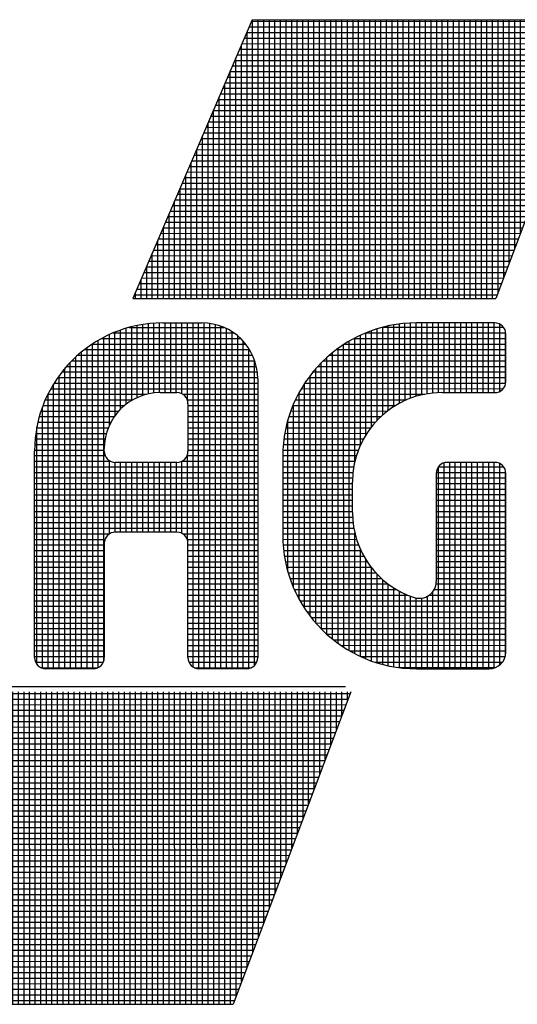
# Model space of a CAD drawing. Extents: x 23.5 to 33.6, y -3.1 to 10.
# Drawn here: x 28.8 to 29.2, y -2.3 to -1.7 of the extents above; entities that cross this region are included whole.
import ezdxf

# ---------------------------------------------------------------- set-up
doc = ezdxf.new("R2010")
doc.units = 0
doc.header["$LTSCALE"] = 0.6
doc.header["$MEASUREMENT"] = 0
doc.layers.get('0').update_dxf_attribs({"linetype": 'CONTINUOUS'})

# ---------------------------------------------------------------- blocks, each defined once
blk = doc.blocks.new('*X15')
at = {"color": 0}
for p, q in [((4.489, 6.0099), (4.4889, 6.1419)), ((4.499, 6.0151), (4.4989, 6.1442)), ((4.5089, 6.0189), (4.5089, 6.146)), ((4.5189, 6.0216), (4.5189, 6.1473)), ((4.5289, 6.0232), (4.5289, 6.1483)), ((4.5389, 6.0238), (4.5389, 6.1487)), ((4.5489, 6.0238), (4.5489, 6.1488)), ((4.5589, 6.0238), (4.5589, 6.1488)), ((4.5689, 6.0238), (4.5689, 6.1488)), ((4.5789, 6.0216), (4.5789, 6.1488)), ((4.589, 6.0095), (4.5889, 6.1488)), ((4.599, 5.5319), (4.5989, 6.1488)), ((4.609, 5.5288), (4.6089, 6.1488)), ((4.619, 5.5288), (4.6189, 6.1487)), ((4.629, 5.5288), (4.6289, 6.1478)), ((4.639, 5.5288), (4.6389, 6.1458)), ((4.649, 5.5288), (4.6489, 6.1428)), ((4.449, 5.9657), (4.4489, 6.1279)), ((4.4555, 6.1308), (4.672, 6.1308)), ((4.459, 5.9827), (4.4589, 6.1322)), ((4.469, 5.9944), (4.4689, 6.1359)), ((4.479, 6.0032), (4.4789, 6.1392)), ((4.4846, 6.1408), (4.6539, 6.1408)), ((4.659, 5.5288), (4.6589, 6.1385)), ((4.669, 5.5288), (4.6689, 6.1329)), ((4.679, 5.5288), (4.6789, 6.1255)), ((4.4181, 6.1108), (4.6932, 6.1108)), ((4.419, 5.5288), (4.4189, 6.1113)), ((4.429, 5.5311), (4.4289, 6.1175)), ((4.4348, 6.1208), (4.6842, 6.1208)), ((4.439, 5.5434), (4.4389, 6.123)), ((4.689, 5.5288), (4.6889, 6.1159)), ((4.392, 6.0908), (4.7055, 6.0908)), ((4.399, 5.5288), (4.3989, 6.0966)), ((4.4041, 6.1008), (4.7002, 6.1008)), ((4.409, 5.5288), (4.4089, 6.1044)), ((4.699, 5.5293), (4.6989, 6.1028)), ((4.3721, 6.0708), (4.7123, 6.0708)), ((4.379, 5.5288), (4.3789, 6.0782)), ((4.3815, 6.0808), (4.7095, 6.0808)), ((4.389, 5.5288), (4.3889, 6.088)), ((4.709, 5.5348), (4.7089, 6.0825)), ((4.359, 5.5288), (4.3589, 6.0543)), ((4.3638, 6.0608), (4.7141, 6.0608)), ((4.369, 5.5288), (4.3689, 6.0671)), ((4.349, 5.5288), (4.3489, 6.0394)), ((4.3498, 6.0408), (4.7148, 6.0408)), ((4.3564, 6.0508), (4.7148, 6.0508)), ((4.3386, 6.0208), (4.5154, 6.0208)), ((4.339, 5.5288), (4.3389, 6.0214)), ((4.3439, 6.0308), (4.7148, 6.0308)), ((4.5803, 6.0208), (4.7148, 6.0208)), ((4.3299, 6.0008), (4.476, 6.0008)), ((4.334, 6.0108), (4.4904, 6.0108)), ((4.5885, 6.0108), (4.7148, 6.0108)), ((4.5898, 6.0008), (4.7148, 6.0008)), ((4.3263, 5.9908), (4.4655, 5.9908)), ((4.329, 5.5296), (4.329, 5.9983)), ((4.5898, 5.9908), (4.7148, 5.9908)), ((4.3207, 5.9708), (4.4515, 5.9708)), ((4.3233, 5.9808), (4.4576, 5.9808)), ((4.5898, 5.9808), (4.7148, 5.9808)), ((4.5898, 5.9708), (4.7148, 5.9708)), ((4.317, 5.9508), (4.4435, 5.9508)), ((4.3186, 5.9608), (4.4469, 5.9608)), ((4.319, 5.5365), (4.319, 5.9624)), ((4.5898, 5.9608), (4.7148, 5.9608)), ((4.5898, 5.9508), (4.7148, 5.9508)), ((4.3151, 5.9308), (4.44, 5.9308)), ((4.3158, 5.9408), (4.4412, 5.9408)), ((4.5898, 5.9408), (4.7148, 5.9408)), ((4.5898, 5.9308), (4.7148, 5.9308)), ((4.3148, 5.9208), (4.4398, 5.9208)), ((4.589, 5.7593), (4.589, 5.9132)), ((4.5898, 5.9208), (4.7148, 5.9208)), ((4.3148, 5.9108), (4.4415, 5.9108)), ((4.3148, 5.9008), (4.4511, 5.9008)), ((4.449, 5.7706), (4.449, 5.902)), ((4.459, 5.7738), (4.459, 5.8988)), ((4.469, 5.7738), (4.469, 5.8988)), ((4.479, 5.7738), (4.479, 5.8988)), ((4.489, 5.7738), (4.489, 5.8988)), ((4.499, 5.7738), (4.499, 5.8988)), ((4.509, 5.7738), (4.509, 5.8988)), ((4.519, 5.7738), (4.519, 5.8988)), ((4.529, 5.7738), (4.529, 5.8988)), ((4.539, 5.7738), (4.539, 5.8988)), ((4.549, 5.7738), (4.549, 5.8988)), ((4.559, 5.7738), (4.559, 5.8988)), ((4.569, 5.7738), (4.569, 5.8988)), ((4.5785, 5.9008), (4.7148, 5.9008)), ((4.579, 5.7715), (4.579, 5.901)), ((4.5881, 5.9108), (4.7148, 5.9108)), ((4.3148, 5.8908), (4.7148, 5.8908)), ((4.3148, 5.8808), (4.7148, 5.8808)), ((4.3148, 5.8708), (4.7148, 5.8708)), ((4.3148, 5.8608), (4.7148, 5.8608)), ((4.3148, 5.8508), (4.7148, 5.8508)), ((4.3148, 5.8408), (4.7148, 5.8408)), ((4.3148, 5.8308), (4.7148, 5.8308)), ((4.3148, 5.8208), (4.7148, 5.8208)), ((4.3148, 5.8108), (4.7148, 5.8108)), ((4.3148, 5.8008), (4.7148, 5.8008)), ((4.3148, 5.7908), (4.7148, 5.7908)), ((4.3148, 5.7808), (4.7148, 5.7808)), ((4.3148, 5.7708), (4.4492, 5.7708)), ((4.5803, 5.7708), (4.7148, 5.7708)), ((4.3148, 5.7608), (4.441, 5.7608)), ((4.5885, 5.7608), (4.7148, 5.7608)), ((4.3148, 5.7508), (4.4398, 5.7508)), ((4.3148, 5.7408), (4.4398, 5.7408)), ((4.5898, 5.7508), (4.7148, 5.7508)), ((4.5898, 5.7408), (4.7148, 5.7408)), ((4.3148, 5.7308), (4.4398, 5.7308)), ((4.3148, 5.7208), (4.4398, 5.7208)), ((4.5898, 5.7308), (4.7148, 5.7308)), ((4.5898, 5.7208), (4.7148, 5.7208)), ((4.3148, 5.7108), (4.4398, 5.7108)), ((4.3148, 5.7008), (4.4398, 5.7008)), ((4.5898, 5.7108), (4.7148, 5.7108)), ((4.5898, 5.7008), (4.7148, 5.7008)), ((4.3148, 5.6908), (4.4398, 5.6908)), ((4.5898, 5.6908), (4.7148, 5.6908)), ((4.3148, 5.6808), (4.4398, 5.6808)), ((4.3148, 5.6708), (4.4398, 5.6708)), ((4.5898, 5.6808), (4.7148, 5.6808)), ((4.5898, 5.6708), (4.7148, 5.6708)), ((4.3148, 5.6608), (4.4398, 5.6608)), ((4.3148, 5.6508), (4.4398, 5.6508)), ((4.5898, 5.6608), (4.7148, 5.6608)), ((4.5898, 5.6508), (4.7148, 5.6508)), ((4.3148, 5.6408), (4.4398, 5.6408)), ((4.3148, 5.6308), (4.4398, 5.6308)), ((4.5898, 5.6408), (4.7148, 5.6408)), ((4.5898, 5.6308), (4.7148, 5.6308)), ((4.3148, 5.6208), (4.4398, 5.6208)), ((4.5898, 5.6208), (4.7148, 5.6208)), ((4.3148, 5.6108), (4.4398, 5.6108)), ((4.3148, 5.6008), (4.4398, 5.6008)), ((4.5898, 5.6108), (4.7148, 5.6108)), ((4.5898, 5.6008), (4.7148, 5.6008)), ((4.3148, 5.5908), (4.4398, 5.5908)), ((4.3148, 5.5808), (4.4398, 5.5808)), ((4.5898, 5.5908), (4.7148, 5.5908)), ((4.5898, 5.5808), (4.7148, 5.5808)), ((4.3148, 5.5708), (4.4398, 5.5708)), ((4.3148, 5.5608), (4.4398, 5.5608)), ((4.5898, 5.5708), (4.7148, 5.5708)), ((4.5898, 5.5608), (4.7148, 5.5608)), ((4.3148, 5.5508), (4.4398, 5.5508)), ((4.5898, 5.5508), (4.7148, 5.5508)), ((4.3165, 5.5408), (4.4381, 5.5408)), ((4.3262, 5.5308), (4.4284, 5.5308)), ((4.5914, 5.5408), (4.7131, 5.5408)), ((4.6011, 5.5308), (4.7035, 5.5308))]:
    blk.add_line(p, q, dxfattribs=at)
blk = doc.blocks.new('*X16')
at = {"color": 0}
for p, q in [((4.929, 5.9919), (4.9289, 6.1433)), ((4.939, 5.9988), (4.9389, 6.1453)), ((4.949, 6.0047), (4.9489, 6.1468)), ((4.959, 6.0096), (4.9589, 6.1479)), ((4.969, 6.0137), (4.9689, 6.1486)), ((4.9789, 6.0171), (4.9789, 6.1488)), ((4.9889, 6.0197), (4.9889, 6.1488)), ((4.9989, 6.0217), (4.9989, 6.1488)), ((5.0089, 6.023), (5.0089, 6.1488)), ((5.0189, 6.0237), (5.0189, 6.1488)), ((5.0289, 6.0238), (5.0289, 6.1488)), ((5.0389, 6.0238), (5.0389, 6.1488)), ((5.0489, 6.0238), (5.0489, 6.1488)), ((5.0589, 6.0238), (5.0589, 6.1488)), ((5.0689, 6.0238), (5.0689, 6.1488)), ((5.0789, 6.0238), (5.0789, 6.1488)), ((5.0889, 6.0238), (5.0889, 6.1488)), ((5.0989, 6.0238), (5.0989, 6.1488)), ((5.1089, 6.0238), (5.1089, 6.1488)), ((5.1189, 6.0238), (5.1189, 6.1488)), ((5.1289, 6.026), (5.1289, 6.1466)), ((4.879, 5.9297), (4.8789, 6.1266)), ((4.8887, 6.1309), (5.1397, 6.1309)), ((4.889, 5.9484), (4.8889, 6.1309)), ((4.899, 5.9626), (4.8989, 6.1348)), ((4.909, 5.9742), (4.9089, 6.1381)), ((4.9186, 6.1409), (5.1357, 6.1409)), ((4.919, 5.9838), (4.9189, 6.141)), ((5.1389, 6.0381), (5.1389, 6.1346)), ((4.849, 5.5675), (4.8489, 6.11)), ((4.8503, 6.1108), (5.1398, 6.1109)), ((4.859, 5.5614), (4.8589, 6.1162)), ((4.8674, 6.1208), (5.1398, 6.1209)), ((4.869, 5.9002), (4.8689, 6.1217)), ((4.8234, 6.0908), (5.1398, 6.0909)), ((4.829, 5.5821), (4.8289, 6.0955)), ((4.8358, 6.1008), (5.1398, 6.1009)), ((4.839, 5.5744), (4.8389, 6.1031)), ((4.8027, 6.0708), (5.1398, 6.0709)), ((4.809, 5.6001), (4.8089, 6.0774)), ((4.8124, 6.0808), (5.1398, 6.0809)), ((4.819, 5.5906), (4.8189, 6.0869)), ((4.789, 5.6232), (4.7889, 6.0543)), ((4.7941, 6.0608), (5.1398, 6.0609)), ((4.799, 5.6109), (4.7989, 6.0666)), ((4.779, 5.6373), (4.7789, 6.0402)), ((4.7794, 6.0408), (5.1396, 6.0409)), ((4.7863, 6.0508), (5.1398, 6.0509)), ((4.7675, 6.0208), (4.9943, 6.0209)), ((4.769, 5.654), (4.7689, 6.0235)), ((4.7731, 6.0308), (5.1351, 6.0309)), ((4.7581, 6.0008), (4.9422, 6.0009)), ((4.759, 5.6747), (4.759, 6.0028)), ((4.7625, 6.0108), (4.9618, 6.0109)), ((4.7542, 5.9908), (4.9275, 5.9909)), ((4.7479, 5.9708), (4.9059, 5.9709)), ((4.749, 5.7029), (4.749, 5.9745)), ((4.7508, 5.9808), (4.9157, 5.9809)), ((4.7435, 5.9508), (4.8905, 5.9509)), ((4.7455, 5.9608), (4.8976, 5.9609)), ((4.7408, 5.9308), (4.8795, 5.9309)), ((4.7419, 5.9408), (4.8846, 5.9409)), ((4.7401, 5.9208), (4.8753, 5.9209)), ((4.7398, 5.9108), (4.8719, 5.9109)), ((4.7398, 5.9008), (4.8691, 5.9008)), ((5.029, 5.5288), (5.029, 5.8979)), ((5.039, 5.5288), (5.039, 5.8988)), ((5.049, 5.5288), (5.049, 5.8988)), ((5.059, 5.5288), (5.059, 5.8988)), ((5.069, 5.5288), (5.069, 5.8988)), ((5.079, 5.5288), (5.079, 5.8988)), ((5.089, 5.5288), (5.089, 5.8988)), ((5.099, 5.5288), (5.099, 5.8988)), ((5.109, 5.5288), (5.109, 5.8988)), ((5.119, 5.5303), (5.119, 5.8988)), ((5.129, 5.5358), (5.129, 5.8966)), ((4.7398, 5.8908), (4.8671, 5.8908)), ((4.7398, 5.8808), (4.8657, 5.8808)), ((5.0149, 5.8809), (5.1397, 5.8809)), ((5.0188, 5.8909), (5.1357, 5.8909)), ((5.019, 5.5288), (5.019, 5.8911)), ((5.139, 5.5521), (5.139, 5.8844)), ((4.7398, 5.8708), (4.8649, 5.8708)), ((4.7398, 5.8608), (4.8648, 5.8608)), ((5.0148, 5.8709), (5.1398, 5.8709)), ((5.0148, 5.8609), (5.1398, 5.8609)), ((4.7398, 5.8508), (4.8648, 5.8508)), ((5.0148, 5.8509), (5.1398, 5.8509)), ((4.7398, 5.8408), (4.8648, 5.8408)), ((4.7398, 5.8308), (4.8648, 5.8308)), ((5.0148, 5.8409), (5.1398, 5.8409)), ((5.0148, 5.8309), (5.1398, 5.8309)), ((4.7398, 5.8208), (4.8648, 5.8208)), ((4.7398, 5.8108), (4.8648, 5.8108)), ((5.0148, 5.8209), (5.1398, 5.8209)), ((5.0148, 5.8109), (5.1398, 5.8109)), ((4.7398, 5.8008), (4.865, 5.8008)), ((4.7398, 5.7908), (4.8658, 5.7908)), ((5.0148, 5.8009), (5.1398, 5.8009)), ((5.0148, 5.7909), (5.1398, 5.7909)), ((4.7398, 5.7808), (4.8672, 5.7808)), ((4.7398, 5.7708), (4.8693, 5.7708)), ((4.869, 5.5559), (4.869, 5.7723)), ((5.0148, 5.7809), (5.1398, 5.7809)), ((5.0148, 5.7709), (5.1398, 5.7709)), ((4.7399, 5.7608), (4.8721, 5.7609)), ((5.0148, 5.7609), (5.1398, 5.7609)), ((4.7405, 5.7508), (4.8756, 5.7509)), ((4.7414, 5.7408), (4.8799, 5.7409)), ((4.879, 5.551), (4.879, 5.7429)), ((5.0148, 5.7509), (5.1398, 5.7509)), ((5.0148, 5.7409), (5.1398, 5.7409)), ((4.7428, 5.7308), (4.885, 5.7309)), ((4.7446, 5.7208), (4.8911, 5.7209)), ((4.889, 5.5466), (4.889, 5.7242)), ((5.0148, 5.7309), (5.1398, 5.7309)), ((5.0148, 5.7209), (5.1398, 5.7209)), ((4.7469, 5.7108), (4.8983, 5.7109)), ((4.7496, 5.7008), (4.9067, 5.7009)), ((4.899, 5.5428), (4.899, 5.7099)), ((5.0148, 5.7109), (5.1398, 5.7109)), ((5.0148, 5.7009), (5.1398, 5.7009)), ((4.7528, 5.6908), (4.9167, 5.6909)), ((4.909, 5.5395), (4.909, 5.6984)), ((4.919, 5.5366), (4.919, 5.6887)), ((5.0148, 5.6909), (5.1398, 5.6909)), ((4.7565, 5.6808), (4.9287, 5.6809)), ((4.7607, 5.6708), (4.9437, 5.6709)), ((4.929, 5.5342), (4.929, 5.6806)), ((4.939, 5.5323), (4.939, 5.6737)), ((4.949, 5.5308), (4.949, 5.6679)), ((5.009, 5.5288), (5.009, 5.6674)), ((5.0112, 5.6709), (5.1398, 5.6709)), ((5.0145, 5.6809), (5.1398, 5.6809)), ((4.7654, 5.6608), (4.9638, 5.6609)), ((4.7708, 5.6508), (5.1398, 5.6509)), ((4.959, 5.5297), (4.959, 5.6629)), ((4.969, 5.529), (4.969, 5.6588)), ((4.979, 5.5288), (4.979, 5.6557)), ((4.989, 5.5288), (4.989, 5.6554)), ((4.999, 5.5288), (4.999, 5.6587)), ((5.0025, 5.6609), (5.1398, 5.6609)), ((4.7767, 5.6408), (5.1398, 5.6409)), ((4.7834, 5.6308), (5.1398, 5.6309)), ((4.7908, 5.6208), (5.1398, 5.6209)), ((4.7991, 5.6108), (5.1398, 5.6109)), ((4.8083, 5.6008), (5.1398, 5.6009)), ((4.8187, 5.5908), (5.1398, 5.5909)), ((4.8305, 5.5808), (5.1398, 5.5809)), ((4.8441, 5.5708), (5.1398, 5.5709)), ((4.86, 5.5608), (5.1398, 5.5609)), ((4.8793, 5.5509), (5.1387, 5.5509)), ((4.9047, 5.5409), (5.1339, 5.5409)), ((4.9484, 5.5309), (5.1208, 5.5309))]:
    blk.add_line(p, q, dxfattribs=at)
blk = doc.blocks.new('*X20')
at = {"color": 0}
for p, q in [((4.7226, 6.6708), (5.3484, 6.6709)), ((4.7269, 6.6808), (5.3521, 6.6809)), ((4.7289, 6.1838), (4.7288, 6.6838)), ((4.7389, 6.1838), (4.7388, 6.6838)), ((4.7489, 6.1838), (4.7488, 6.6838)), ((4.7589, 6.1838), (4.7588, 6.6838)), ((4.7689, 6.1838), (4.7688, 6.6838)), ((4.7789, 6.1838), (4.7788, 6.6838)), ((4.7889, 6.1838), (4.7888, 6.6838)), ((4.7989, 6.1838), (4.7988, 6.6838)), ((4.8089, 6.1838), (4.8088, 6.6838)), ((4.8189, 6.1838), (4.8188, 6.6838)), ((4.8289, 6.1838), (4.8288, 6.6838)), ((4.8389, 6.1838), (4.8388, 6.6838)), ((4.8489, 6.1838), (4.8488, 6.6838)), ((4.8589, 6.1838), (4.8588, 6.6838)), ((4.8689, 6.1838), (4.8688, 6.6838)), ((4.8789, 6.1838), (4.8788, 6.6838)), ((4.8889, 6.1838), (4.8888, 6.6838)), ((4.8989, 6.1838), (4.8988, 6.6838)), ((4.9089, 6.1838), (4.9088, 6.6838)), ((4.9189, 6.1838), (4.9188, 6.6838)), ((4.9289, 6.1838), (4.9288, 6.6838)), ((4.9389, 6.1838), (4.9388, 6.6838)), ((4.9489, 6.1838), (4.9488, 6.6838)), ((4.9589, 6.1838), (4.9588, 6.6838)), ((4.9689, 6.1838), (4.9688, 6.6838)), ((4.9789, 6.1838), (4.9788, 6.6838)), ((4.9889, 6.1838), (4.9888, 6.6838)), ((4.9989, 6.1838), (4.9988, 6.6838)), ((5.0089, 6.1838), (5.0088, 6.6838)), ((5.0189, 6.1838), (5.0188, 6.6838)), ((5.0289, 6.1838), (5.0288, 6.6838)), ((5.0389, 6.1838), (5.0388, 6.6838)), ((5.0489, 6.1838), (5.0488, 6.6838)), ((5.0589, 6.1838), (5.0588, 6.6838)), ((5.0689, 6.1838), (5.0688, 6.6838)), ((5.0789, 6.1838), (5.0788, 6.6838)), ((5.0889, 6.1838), (5.0888, 6.6838)), ((5.0989, 6.1838), (5.0988, 6.6838)), ((5.1089, 6.1838), (5.1088, 6.6838)), ((5.1189, 6.1838), (5.1188, 6.6838)), ((5.1289, 6.1838), (5.1288, 6.6838)), ((5.1389, 6.1838), (5.1388, 6.6838)), ((5.1489, 6.1838), (5.1488, 6.6838)), ((5.1589, 6.1838), (5.1588, 6.6838)), ((5.1689, 6.1948), (5.1688, 6.6838)), ((5.1789, 6.2213), (5.1788, 6.6838)), ((5.1889, 6.2478), (5.1888, 6.6838)), ((5.1989, 6.2744), (5.1988, 6.6838)), ((5.2089, 6.3009), (5.2088, 6.6838)), ((5.2189, 6.3274), (5.2188, 6.6838)), ((5.2289, 6.3539), (5.2288, 6.6838)), ((5.2389, 6.3805), (5.2388, 6.6838)), ((5.2489, 6.407), (5.2488, 6.6838)), ((5.2589, 6.4335), (5.2588, 6.6838)), ((5.2689, 6.46), (5.2688, 6.6838)), ((5.2789, 6.4866), (5.2788, 6.6838)), ((5.2889, 6.5131), (5.2888, 6.6838)), ((5.2989, 6.5396), (5.2988, 6.6838)), ((5.3089, 6.5661), (5.3088, 6.6838)), ((5.3188, 6.5926), (5.3188, 6.6838)), ((5.3288, 6.6192), (5.3288, 6.6838)), ((5.3388, 6.6457), (5.3388, 6.6838)), ((5.3488, 6.6722), (5.3488, 6.6838)), ((4.7184, 6.6608), (5.3446, 6.6609)), ((4.7189, 6.1838), (4.7188, 6.662)), ((4.7089, 6.1838), (4.7088, 6.6386)), ((4.7098, 6.6408), (5.337, 6.6409)), ((4.7141, 6.6508), (5.3408, 6.6509)), ((4.7012, 6.6208), (5.3295, 6.6209)), ((4.7055, 6.6308), (5.3333, 6.6309)), ((4.6926, 6.6008), (5.322, 6.6009)), ((4.6969, 6.6108), (5.3257, 6.6109)), ((4.6989, 6.1838), (4.6988, 6.6153)), ((4.6884, 6.5908), (5.3182, 6.5909)), ((4.6889, 6.1838), (4.6888, 6.592)), ((4.6789, 6.1838), (4.6789, 6.5687)), ((4.6798, 6.5708), (5.3107, 6.5709)), ((4.6841, 6.5808), (5.3144, 6.5809)), ((4.6712, 6.5508), (5.3031, 6.5509)), ((4.6755, 6.5608), (5.3069, 6.5609)), ((4.6626, 6.5308), (5.2956, 6.5309)), ((4.6669, 6.5408), (5.2994, 6.5409)), ((4.6689, 6.1838), (4.6689, 6.5453)), ((4.6583, 6.5208), (5.2918, 6.5209)), ((4.6589, 6.1838), (4.6589, 6.522)), ((4.6489, 6.1838), (4.6489, 6.4987)), ((4.6498, 6.5008), (5.2843, 6.5009)), ((4.6541, 6.5108), (5.2881, 6.5109)), ((4.6412, 6.4808), (5.2767, 6.4809)), ((4.6455, 6.4908), (5.2805, 6.4909)), ((4.6326, 6.4608), (5.2692, 6.4609)), ((4.6369, 6.4708), (5.273, 6.4709)), ((4.6389, 6.1838), (4.6389, 6.4754)), ((4.6283, 6.4508), (5.2654, 6.4509)), ((4.6289, 6.1838), (4.6289, 6.452)), ((4.6189, 6.1838), (4.6189, 6.4287)), ((4.6198, 6.4308), (5.2579, 6.4309)), ((4.6241, 6.4408), (5.2617, 6.4409)), ((4.6112, 6.4108), (5.2504, 6.4109)), ((4.6155, 6.4208), (5.2541, 6.4209)), ((4.6026, 6.3908), (5.2428, 6.3909)), ((4.6069, 6.4008), (5.2466, 6.4009)), ((4.6089, 6.1838), (4.6089, 6.4054)), ((4.5941, 6.3708), (5.2353, 6.3709)), ((4.5983, 6.3808), (5.2391, 6.3809)), ((4.5989, 6.1838), (4.5989, 6.3821)), ((4.5889, 6.1838), (4.5889, 6.3587)), ((4.5898, 6.3608), (5.2315, 6.3609)), ((4.5789, 6.1838), (4.5789, 6.3354)), ((4.5812, 6.3408), (5.224, 6.3409)), ((4.5855, 6.3508), (5.2278, 6.3509)), ((4.5726, 6.3208), (5.2164, 6.3209)), ((4.5769, 6.3308), (5.2202, 6.3309)), ((4.5641, 6.3008), (5.2089, 6.3009)), ((4.5683, 6.3108), (5.2127, 6.3109)), ((4.5689, 6.1838), (4.5689, 6.3121)), ((4.5589, 6.1838), (4.5589, 6.2888)), ((4.5598, 6.2908), (5.2051, 6.2909)), ((4.5489, 6.1838), (4.5489, 6.2654)), ((4.5512, 6.2708), (5.1976, 6.2709)), ((4.5555, 6.2808), (5.2014, 6.2809)), ((4.5426, 6.2508), (5.1901, 6.2509)), ((4.5469, 6.2608), (5.1938, 6.2609)), ((4.5341, 6.2308), (5.1825, 6.2309)), ((4.5383, 6.2408), (5.1863, 6.2409)), ((4.5389, 6.1838), (4.5389, 6.2421)), ((4.5289, 6.1838), (4.5289, 6.2188)), ((4.5298, 6.2208), (5.1788, 6.2209)), ((4.5189, 6.1838), (4.5189, 6.1955)), ((4.5212, 6.2008), (5.1712, 6.2009)), ((4.5255, 6.2108), (5.175, 6.2109)), ((4.5169, 6.1908), (5.1675, 6.1909))]:
    blk.add_line(p, q, dxfattribs=at)
blk = doc.blocks.new('*X21')
at = {"color": 0}
for p, q in [((4.2169, 5.4907), (4.9037, 5.4909)), ((4.2191, 4.9338), (4.219, 5.4938)), ((4.2291, 4.9338), (4.229, 5.4938)), ((4.2391, 4.9338), (4.239, 5.4938)), ((4.2491, 4.9338), (4.249, 5.4938)), ((4.2591, 4.9338), (4.259, 5.4938)), ((4.2691, 4.9338), (4.269, 5.4938)), ((4.2791, 4.9338), (4.279, 5.4938)), ((4.2891, 4.9338), (4.289, 5.4938)), ((4.2991, 4.9338), (4.299, 5.4938)), ((4.3091, 4.9338), (4.309, 5.4938)), ((4.3191, 4.9338), (4.319, 5.4938)), ((4.3291, 4.9338), (4.329, 5.4938)), ((4.3391, 4.9338), (4.339, 5.4938)), ((4.3491, 4.9338), (4.349, 5.4938)), ((4.3591, 4.9338), (4.359, 5.4938)), ((4.3691, 4.9338), (4.369, 5.4938)), ((4.3791, 4.9338), (4.379, 5.4938)), ((4.3891, 4.9338), (4.389, 5.4938)), ((4.3991, 4.9338), (4.399, 5.4938)), ((4.4091, 4.9338), (4.409, 5.4938)), ((4.4191, 4.9338), (4.419, 5.4938)), ((4.4291, 4.9338), (4.429, 5.4938)), ((4.4391, 4.9338), (4.439, 5.4938)), ((4.4491, 4.9338), (4.449, 5.4938)), ((4.4591, 4.9338), (4.459, 5.4938)), ((4.4691, 4.9338), (4.469, 5.4938)), ((4.4791, 4.9338), (4.479, 5.4938)), ((4.4891, 4.9338), (4.489, 5.4938)), ((4.4991, 4.9338), (4.499, 5.4938)), ((4.5091, 4.9338), (4.509, 5.4938)), ((4.5191, 4.9338), (4.519, 5.4938)), ((4.5291, 4.9338), (4.529, 5.4938)), ((4.5391, 4.9338), (4.539, 5.4938)), ((4.5491, 4.9338), (4.549, 5.4938)), ((4.5591, 4.9338), (4.559, 5.4938)), ((4.5691, 4.9338), (4.569, 5.4938)), ((4.5791, 4.9338), (4.579, 5.4938)), ((4.5891, 4.9338), (4.589, 5.4938)), ((4.5991, 4.9338), (4.599, 5.4938)), ((4.6091, 4.9338), (4.609, 5.4938)), ((4.6191, 4.9338), (4.619, 5.4938)), ((4.6291, 4.9338), (4.629, 5.4938)), ((4.6391, 4.9338), (4.639, 5.4938)), ((4.6491, 4.9338), (4.649, 5.4938)), ((4.6591, 4.9338), (4.659, 5.4938)), ((4.6691, 4.9338), (4.669, 5.4938)), ((4.6791, 4.9338), (4.679, 5.4938)), ((4.6891, 4.9338), (4.689, 5.4938)), ((4.6991, 4.9481), (4.699, 5.4938)), ((4.7091, 4.9747), (4.709, 5.4938)), ((4.7191, 5.0012), (4.719, 5.4938)), ((4.7291, 5.0277), (4.729, 5.4938)), ((4.7391, 5.0542), (4.739, 5.4938)), ((4.7491, 5.0808), (4.749, 5.4938)), ((4.7591, 5.1073), (4.759, 5.4938)), ((4.7691, 5.1338), (4.769, 5.4938)), ((4.7791, 5.1603), (4.779, 5.4938)), ((4.7891, 5.1869), (4.789, 5.4938)), ((4.7991, 5.2134), (4.799, 5.4938)), ((4.8091, 5.2399), (4.809, 5.4938)), ((4.8191, 5.2664), (4.819, 5.4938)), ((4.8291, 5.293), (4.829, 5.4938)), ((4.8391, 5.3195), (4.839, 5.4938)), ((4.8491, 5.346), (4.849, 5.4938)), ((4.8591, 5.3725), (4.859, 5.4938)), ((4.8691, 5.3991), (4.869, 5.4938)), ((4.8791, 5.4256), (4.879, 5.4938)), ((4.889, 5.4521), (4.889, 5.4938)), ((4.899, 5.4786), (4.899, 5.4938)), ((4.2083, 5.4707), (4.8961, 5.4709)), ((4.2091, 4.9338), (4.209, 5.4724)), ((4.2126, 5.4807), (4.8999, 5.4809)), ((4.204, 5.4607), (4.8923, 5.4609)), ((4.1955, 5.4407), (4.8848, 5.4409)), ((4.1991, 4.9338), (4.199, 5.4491)), ((4.1997, 5.4507), (4.8886, 5.4509)), ((4.1869, 5.4207), (4.8773, 5.4209)), ((4.1891, 4.9338), (4.1891, 5.4258)), ((4.1912, 5.4307), (4.881, 5.4309)), ((4.1783, 5.4007), (4.8697, 5.4009)), ((4.1791, 4.9338), (4.1791, 5.4025)), ((4.1826, 5.4107), (4.8735, 5.4109)), ((4.174, 5.3907), (4.866, 5.3908)), ((4.1655, 5.3707), (4.8584, 5.3708)), ((4.1691, 4.9338), (4.1691, 5.3791)), ((4.1697, 5.3807), (4.8622, 5.3808)), ((4.1569, 5.3507), (4.8509, 5.3508)), ((4.1591, 4.9338), (4.1591, 5.3558)), ((4.1612, 5.3607), (4.8547, 5.3608)), ((4.1483, 5.3307), (4.8434, 5.3308)), ((4.1491, 4.9338), (4.1491, 5.3325)), ((4.1526, 5.3407), (4.8471, 5.3408)), ((4.144, 5.3207), (4.8396, 5.3208)), ((4.1355, 5.3007), (4.832, 5.3008)), ((4.1391, 4.9338), (4.1391, 5.3092)), ((4.1397, 5.3107), (4.8358, 5.3108)), ((4.1269, 5.2807), (4.8245, 5.2808)), ((4.1291, 4.9338), (4.1291, 5.2858)), ((4.1312, 5.2907), (4.8283, 5.2908)), ((4.1183, 5.2607), (4.817, 5.2608)), ((4.1191, 4.9338), (4.1191, 5.2625)), ((4.1226, 5.2707), (4.8207, 5.2708)), ((4.114, 5.2507), (4.8132, 5.2508)), ((4.1054, 5.2307), (4.8057, 5.2308)), ((4.1091, 4.9338), (4.1091, 5.2392)), ((4.1097, 5.2407), (4.8094, 5.2408)), ((4.0969, 5.2107), (4.7981, 5.2108)), ((4.0991, 4.9338), (4.0991, 5.2159)), ((4.1012, 5.2207), (4.8019, 5.2208)), ((4.0883, 5.1907), (4.7906, 5.1908)), ((4.0891, 4.9338), (4.0891, 5.1926)), ((4.0926, 5.2007), (4.7944, 5.2008)), ((4.0797, 5.1707), (4.7831, 5.1708)), ((4.084, 5.1807), (4.7868, 5.1808)), ((4.0754, 5.1607), (4.7793, 5.1608)), ((4.0791, 4.9338), (4.0791, 5.1692)), ((4.0669, 5.1407), (4.7717, 5.1408)), ((4.0691, 4.9338), (4.0691, 5.1459)), ((4.0712, 5.1507), (4.7755, 5.1508)), ((4.0583, 5.1207), (4.7642, 5.1208)), ((4.0591, 4.9338), (4.0591, 5.1226)), ((4.0626, 5.1307), (4.768, 5.1308)), ((4.0497, 5.1007), (4.7567, 5.1008)), ((4.054, 5.1107), (4.7604, 5.1108)), ((4.0454, 5.0907), (4.7529, 5.0908)), ((4.0491, 4.9338), (4.0491, 5.0993)), ((4.0369, 5.0707), (4.7454, 5.0708)), ((4.0391, 4.9338), (4.0391, 5.0759)), ((4.0412, 5.0807), (4.7491, 5.0808)), ((4.0283, 5.0507), (4.7378, 5.0508)), ((4.0291, 4.9338), (4.0291, 5.0526)), ((4.0326, 5.0607), (4.7416, 5.0608)), ((4.0197, 5.0307), (4.7303, 5.0308)), ((4.024, 5.0407), (4.7341, 5.0408)), ((4.0154, 5.0207), (4.7265, 5.0208)), ((4.0191, 4.9338), (4.0191, 5.0293)), ((4.0069, 5.0007), (4.719, 5.0008)), ((4.0091, 4.9338), (4.0091, 5.006)), ((4.0112, 5.0107), (4.7228, 5.0108)), ((3.9983, 4.9807), (4.7115, 4.9808)), ((3.9991, 4.9338), (3.9991, 4.9826)), ((4.0026, 4.9907), (4.7152, 4.9908)), ((3.9891, 4.9338), (3.9891, 4.9593)), ((3.9897, 4.9607), (4.7039, 4.9608)), ((3.994, 4.9707), (4.7077, 4.9708)), ((3.9854, 4.9507), (4.7001, 4.9508)), ((3.9791, 4.9338), (3.9791, 4.936)), ((3.9812, 4.9407), (4.6964, 4.9408))]:
    blk.add_line(p, q, dxfattribs=at)
blk = doc.blocks.new('BAVWM')
for p, q in [((5.8414, 1.63048), (5.77397, 1.47314)), ((5.8414, 1.63048), (6.03808, 1.63048)), ((6.03808, 1.63048), (5.97879, 1.47314)), ((5.77397, 1.47314), (5.97879, 1.47314)), ((5.79095, 1.45948), (5.81298, 1.45948)), ((5.97817, 1.45948), (5.93411, 1.45948)), ((5.98446, 1.42644), (5.98446, 1.45319)), ((5.84445, 1.42801), (5.84445, 1.27067)), ((5.78938, 1.42015), (5.79882, 1.42015)), ((5.94827, 1.42015), (5.97817, 1.42015)), ((5.80511, 1.41385), (5.80511, 1.3871)), ((5.75791, 1.3871), (5.75791, 1.38868)), ((5.71857, 1.27067), (5.71857, 1.3871)), ((5.85859, 1.38396), (5.85859, 1.3399)), ((5.79882, 1.38081), (5.7642, 1.38081)), ((5.97817, 1.38081), (5.95142, 1.38081)), ((5.94513, 1.37452), (5.94513, 1.31357)), ((5.98446, 1.27382), (5.98446, 1.37452)), ((5.89792, 1.35249), (5.89792, 1.3698)), ((5.79882, 1.34148), (5.7642, 1.34148)), ((5.75791, 1.33518), (5.75791, 1.27067)), ((5.80511, 1.27067), (5.80511, 1.33518)), ((5.75162, 1.26438), (5.72487, 1.26438)), ((5.83815, 1.26438), (5.81141, 1.26438)), ((5.93411, 1.26438), (5.97502, 1.26438)), ((5.67794, 1.25435), (5.89399, 1.25435)), ((5.89697, 1.25138), (5.83056, 1.07516)), ((5.60539, 1.07516), (5.83056, 1.07516))]:
    blk.add_line(p, q)
for centre, radius, start, end in [((5.79095, 1.3871), 0.07238, 90, 180), ((5.81298, 1.42801), 0.03147, 0, 90), ((5.93411, 1.38396), 0.07552, 90, 180), ((5.97817, 1.45319), 0.00629, 0, 90), ((5.97817, 1.42644), 0.00629, 270, 0), ((5.78938, 1.38868), 0.03147, 90, 180), ((5.79882, 1.41385), 0.00629, 0, 90), ((5.94827, 1.3698), 0.05035, 90, 180), ((5.7642, 1.3871), 0.00629, 180, 270), ((5.79882, 1.3871), 0.00629, 270, 0), ((5.95142, 1.37452), 0.00629, 90, 180), ((5.97817, 1.37452), 0.00629, 0, 90), ((5.94827, 1.35249), 0.05035, 180, 252.0798), ((5.7642, 1.33518), 0.00629, 90, 180), ((5.79882, 1.33518), 0.00629, 0, 90), ((5.93411, 1.3399), 0.07552, 180, 270), ((5.93569, 1.31357), 0.00944, 252.0798, 0), ((5.97502, 1.27382), 0.00944, 270, 0), ((5.72487, 1.27067), 0.00629, 180, 270), ((5.75162, 1.27067), 0.00629, 270, 0), ((5.81141, 1.27067), 0.00629, 180, 270), ((5.83815, 1.27067), 0.00629, 270, 0)]:
    blk.add_arc(centre, radius, start, end)
at = {"xscale": 0.3146834454631564, "yscale": 0.3146834454631564, "zscale": 0.3146834454631564}
for name, p in [('*X20', (4.35352, -0.4728)), ('*X15', (4.36078, -0.47544)), ('*X16', (4.36706, -0.47544)), ('*X21', (4.35352, -0.47742))]:
    blk.add_blockref(name, p, dxfattribs=at)

msp = doc.modelspace()

# ---------------------------------------------------------------- block references
at = {"color": 7, "xscale": 1.209999999999999, "yscale": 1.209999999999999, "zscale": 1.209999999999999}
msp.add_blockref('BAVWM', (21.92988, -3.6486), dxfattribs=at)

doc.saveas('drawing.dxf')
